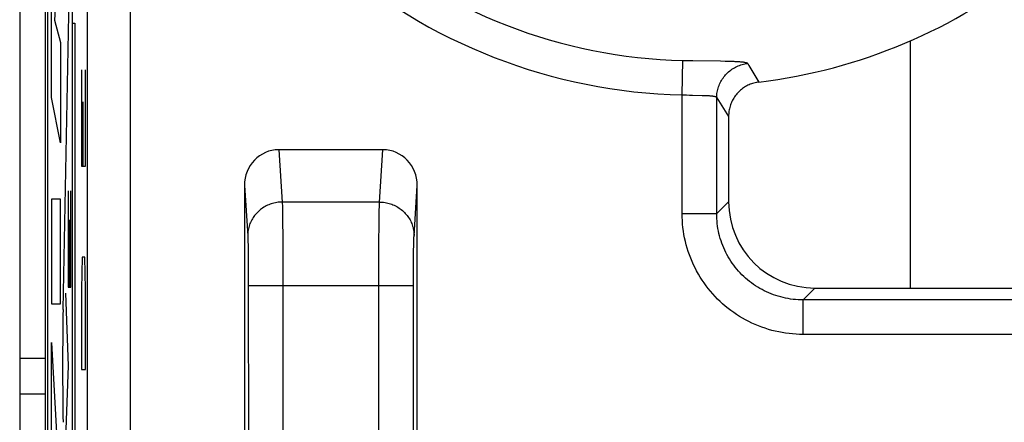
# Model space of a CAD drawing. Units: millimetres. Extents: x -22.4 to 22.5, y -24.7 to 24.3.
# Drawn here: x -0.1 to 5.6, y -7.2 to -4.9 of the extents above; entities that cross this region are included whole.
import ezdxf

# ---------------------------------------------------------------- set-up
doc = ezdxf.new("R2010")
doc.units = ezdxf.units.MM
doc.header["$LTSCALE"] = 16.335
doc.layers.get('0').update_dxf_attribs({"linetype": 'CONTINUOUS'})
for name, color, linetype in [('ASSI', 7, 'CONTINUOUS'), ('CURVE', 7, 'CONTINUOUS'), ('RACCORDO', 7, 'CONTINUOUS')]:
    doc.layers.add(name, color=color, linetype=linetype)

msp = doc.modelspace()

# ---------------------------------------------------------------- linework, layer by layer
at = {"color": 7, "linetype": 'CONTINUOUS'}
for p, q in [((-0.0996, 21.7411), (-0.0996, -22.059)), ((0.0623, -17.9634), (0.0623, 17.6455)), ((4, -5.466), (4, -5.9596)), ((2.0009, -5.659), (1.3991, -5.659)), ((1.2, -5.8651), (1.2, -10.459)), ((2.2, -10.459), (2.2, -5.8651)), ((4.4993, -6.459), (7.5007, -6.459))]:
    msp.add_line(p, q, dxfattribs=at)
at = {"color": 253, "linetype": 'CONTINUOUS'}
for p, q in [((0.2919, -10.153), (0.292, -4.4924)), ((0.5419, -10.153), (0.542, -4.5238)), ((3.7316, -5.3415), (3.7359, -5.1423)), ((3.7359, -5.1423), (3.7926, -5.1434)), ((3.7926, -5.1434), (3.9526, -5.1455)), ((3.9526, -5.1455), (3.9804, -5.146)), ((3.9804, -5.146), (3.9979, -5.1464)), ((3.7316, -5.3415), (3.7437, -5.342)), ((3.7316, -6.0283), (3.7316, -5.3415)), ((3.7437, -5.342), (3.7558, -5.3424)), ((3.7558, -5.3424), (3.7739, -5.343)), ((3.7739, -5.343), (3.7918, -5.3434)), ((3.7918, -5.3434), (3.8472, -5.3445)), ((3.8472, -5.3445), (3.8572, -5.3447)), ((3.9313, -5.3583), (4, -5.466)), ((3.9313, -6.0283), (3.9313, -5.3583)), ((1.3991, -5.659), (1.4188, -5.9616)), ((1.9812, -5.9616), (2.0009, -5.659)), ((2.181, -6.1573), (2.2, -5.8651)), ((1.9812, -5.9616), (1.4188, -5.9616)), ((1.4188, -5.9616), (1.4192, -5.9706)), ((1.4192, -5.9706), (1.4195, -5.9814)), ((1.9804, -5.9875), (1.9807, -5.9758)), ((3.9313, -6.0283), (4, -5.9596)), ((1.4195, -5.9814), (1.4199, -6.001)), ((1.4199, -6.001), (1.4205, -6.0332)), ((1.4205, -6.0332), (1.4211, -6.0823)), ((1.9793, -6.0517), (1.98, -6.0084)), ((1.98, -6.0084), (1.9804, -5.9875)), ((3.7316, -6.0283), (3.9313, -6.0283)), ((1.4211, -6.0823), (1.4217, -6.1527)), ((1.9787, -6.1045), (1.9793, -6.0517)), ((1.9781, -6.1785), (1.9787, -6.1045)), ((1.2193, -6.1633), (1.2196, -6.1703)), ((1.2196, -6.1703), (1.2199, -6.1784)), ((1.2199, -6.1784), (1.2204, -6.1925)), ((1.2204, -6.1925), (1.2208, -6.2088)), ((1.4217, -6.1527), (1.4222, -6.2332)), ((1.9776, -6.2619), (1.9781, -6.1785)), ((2.1791, -6.2147), (2.1795, -6.1977)), ((2.1795, -6.1977), (2.1799, -6.1829)), ((2.1799, -6.1829), (2.1802, -6.1742)), ((1.2208, -6.2088), (1.2212, -6.2337)), ((1.2212, -6.2337), (1.2218, -6.2694)), ((1.4222, -6.2332), (1.4226, -6.3212)), ((1.9774, -6.3516), (1.9776, -6.2619)), ((2.1781, -6.2849), (2.1786, -6.2405)), ((2.1786, -6.2405), (2.1791, -6.2147)), ((1.2218, -6.2694), (1.2223, -6.3178)), ((1.2223, -6.3178), (1.2226, -6.3705)), ((2.1776, -6.3349), (2.1781, -6.2849)), ((1.2226, -6.3705), (1.2227, -6.4259)), ((1.4226, -6.3212), (1.4227, -6.4134)), ((1.9773, -6.4445), (1.9774, -6.3516)), ((2.1773, -6.3888), (2.1776, -6.3349)), ((1.2227, -6.4259), (1.2228, -10.1414)), ((1.4227, -6.4134), (1.4227, -10.1414)), ((2.1772, -6.4445), (2.1773, -6.3888)), ((1.2228, -6.4445), (2.1772, -6.4445)), ((1.9773, -10.187), (1.9773, -6.4445)), ((2.1773, -10.1688), (2.1772, -6.4445)), ((4.4306, -6.5276), (4.4993, -6.459)), ((7.5694, -6.5276), (4.4306, -6.5276)), ((4.4306, -6.7274), (4.4306, -6.5276)), ((7.5694, -6.7274), (4.4306, -6.7274)), ((0.0476, -6.866), (-0.0996, -6.866)), ((0.0476, -7.0725), (-0.0996, -7.0725))]:
    msp.add_line(p, q, dxfattribs=at)
for points in [[(3.9313, -5.3583), (3.9315, -5.3502), (3.9321, -5.3421), (3.9329, -5.334), (3.9341, -5.326), (3.9356, -5.3181), (3.9374, -5.3102), (3.9396, -5.3023), (3.9421, -5.2946), (3.9449, -5.287), (3.9479, -5.2795), (3.9513, -5.2721), (3.955, -5.2649), (3.959, -5.2578), (3.9633, -5.2509), (3.9678, -5.2441), (3.9726, -5.2376), (3.9777, -5.2312), (3.983, -5.2251), (3.9886, -5.2192), (3.9944, -5.2135), (4.0004, -5.2081), (4.0067, -5.2029), (4.0132, -5.1979), (4.0198, -5.1932), (4.0266, -5.1888), (4.0336, -5.1847), (4.0408, -5.1809), (4.0481, -5.1773), (4.0556, -5.1741), (4.0632, -5.1711), (4.0709, -5.1685), (4.0786, -5.1662), (4.0865, -5.1642), (4.0945, -5.1625), (4.1025, -5.1611), (4.1105, -5.1601)], [(3.9979, -5.1464), (4.0144, -5.1469), (4.0222, -5.1471), (4.0298, -5.1474), (4.0371, -5.1477), (4.0441, -5.1481), (4.0508, -5.1485), (4.0572, -5.1489), (4.0633, -5.1493), (4.069, -5.1498), (4.0745, -5.1504), (4.0795, -5.1509), (4.0843, -5.1515), (4.0886, -5.1522), (4.0926, -5.1529), (4.0962, -5.1536), (4.0995, -5.1544), (4.1023, -5.1553), (4.1048, -5.1562), (4.1068, -5.1571), (4.1085, -5.158), (4.1097, -5.1591), (4.1105, -5.1601)], [(4.1105, -5.1601), (4.1179, -5.1724), (4.1755, -5.2676)], [(3.8572, -5.3447), (3.8667, -5.345), (3.8713, -5.3452), (3.8758, -5.3454), (3.8801, -5.3456), (3.8843, -5.3458), (3.8883, -5.3461), (3.8922, -5.3463), (3.896, -5.3467), (3.8995, -5.347), (3.9029, -5.3474), (3.9062, -5.3478), (3.9092, -5.3483), (3.9121, -5.3488), (3.9148, -5.3493), (3.9174, -5.3499), (3.9197, -5.3505), (3.9218, -5.3512), (3.9237, -5.3519), (3.9254, -5.3527), (3.927, -5.3535), (3.9283, -5.3544), (3.9293, -5.3553), (3.9302, -5.3562), (3.9309, -5.3572), (3.9313, -5.3583)], [(1.2, -5.8651), (1.219, -6.1573), (1.2192, -6.1602), (1.2193, -6.1633)], [(1.4188, -5.9616), (1.4108, -5.9618), (1.4028, -5.9623), (1.3948, -5.9631), (1.3869, -5.9642), (1.379, -5.9656), (1.3711, -5.9674), (1.3634, -5.9694), (1.3557, -5.9717), (1.3481, -5.9744), (1.3407, -5.9773), (1.3333, -5.9805), (1.3262, -5.984), (1.3191, -5.9877), (1.3122, -5.9918), (1.3055, -5.9961), (1.299, -6.0006), (1.2927, -6.0054), (1.2865, -6.0105), (1.2806, -6.0157), (1.2749, -6.0212), (1.2695, -6.027), (1.2643, -6.0329), (1.2593, -6.039), (1.2546, -6.0453), (1.2501, -6.0518), (1.246, -6.0584), (1.2421, -6.0652), (1.2385, -6.0722), (1.2351, -6.0792), (1.2321, -6.0864), (1.2294, -6.0938), (1.227, -6.1012), (1.2249, -6.1087), (1.2231, -6.1162), (1.2216, -6.1239), (1.2204, -6.1315), (1.2196, -6.1393), (1.2191, -6.147), (1.2189, -6.1548)], [(1.9807, -5.9758), (1.981, -5.9658), (1.9812, -5.9616)], [(1.9812, -5.9616), (1.9892, -5.9618), (1.9972, -5.9623), (2.0052, -5.9631), (2.0131, -5.9642), (2.021, -5.9656), (2.0289, -5.9674), (2.0366, -5.9694), (2.0443, -5.9717), (2.0519, -5.9744), (2.0593, -5.9773), (2.0667, -5.9805), (2.0738, -5.984), (2.0809, -5.9877), (2.0878, -5.9918), (2.0945, -5.9961), (2.101, -6.0006), (2.1073, -6.0054), (2.1135, -6.0105), (2.1194, -6.0157), (2.1251, -6.0212), (2.1305, -6.027), (2.1357, -6.0329), (2.1407, -6.039), (2.1454, -6.0453), (2.1499, -6.0518), (2.154, -6.0584), (2.1579, -6.0652), (2.1615, -6.0722), (2.1649, -6.0792), (2.1679, -6.0864), (2.1706, -6.0938), (2.173, -6.1012), (2.1751, -6.1087), (2.1769, -6.1162), (2.1784, -6.1239), (2.1796, -6.1315), (2.1804, -6.1393), (2.1809, -6.147), (2.1811, -6.1548)], [(4.4306, -6.7274), (4.4105, -6.7271), (4.3903, -6.7262), (4.3702, -6.7247), (4.35, -6.7227), (4.3298, -6.7201), (4.3097, -6.7168), (4.2897, -6.713), (4.2698, -6.7086), (4.25, -6.7037), (4.2304, -6.6981), (4.2109, -6.692), (4.1916, -6.6853), (4.1726, -6.6781), (4.1537, -6.6703), (4.1351, -6.6619), (4.1168, -6.6531), (4.0988, -6.6437), (4.081, -6.6338), (4.0636, -6.6234), (4.0464, -6.6125), (4.0296, -6.6011), (4.0131, -6.5892), (3.997, -6.5768), (3.9812, -6.564), (3.9658, -6.5507), (3.9508, -6.5369), (3.9362, -6.5227), (3.9221, -6.5082), (3.9083, -6.4931), (3.895, -6.4778), (3.8822, -6.462), (3.8698, -6.4458), (3.8579, -6.4294), (3.8465, -6.4126), (3.8356, -6.3954), (3.8252, -6.378), (3.8153, -6.3602), (3.8059, -6.3422), (3.797, -6.3239), (3.7887, -6.3053), (3.7809, -6.2865), (3.7737, -6.2674), (3.767, -6.2481), (3.7609, -6.2286), (3.7553, -6.209), (3.7503, -6.1892), (3.7459, -6.1693), (3.7421, -6.1493), (3.7389, -6.1292), (3.7363, -6.109), (3.7342, -6.0888), (3.7328, -6.0687), (3.7319, -6.0485), (3.7316, -6.0283)], [(4.4306, -6.5276), (4.4162, -6.5274), (4.4018, -6.5268), (4.3874, -6.5258), (4.373, -6.5244), (4.3585, -6.5225), (4.3442, -6.5202), (4.3299, -6.5175), (4.3156, -6.5144), (4.3015, -6.5108), (4.2874, -6.5069), (4.2735, -6.5025), (4.2597, -6.4977), (4.2461, -6.4926), (4.2327, -6.487), (4.2194, -6.4811), (4.2063, -6.4748), (4.1934, -6.4681), (4.1807, -6.461), (4.1683, -6.4536), (4.156, -6.4458), (4.144, -6.4376), (4.1322, -6.4291), (4.1207, -6.4203), (4.1094, -6.4111), (4.0984, -6.4016), (4.0877, -6.3918), (4.0773, -6.3817), (4.0672, -6.3713), (4.0573, -6.3606), (4.0478, -6.3496), (4.0387, -6.3383), (4.0298, -6.3268), (4.0213, -6.315), (4.0132, -6.303), (4.0054, -6.2907), (3.998, -6.2783), (3.9909, -6.2656), (3.9842, -6.2527), (3.9779, -6.2396), (3.9719, -6.2263), (3.9664, -6.2129), (3.9612, -6.1993), (3.9565, -6.1855), (3.9521, -6.1716), (3.9481, -6.1575), (3.9446, -6.1434), (3.9415, -6.1291), (3.9388, -6.1148), (3.9365, -6.1005), (3.9346, -6.086), (3.9331, -6.0716), (3.9321, -6.0572), (3.9315, -6.0427), (3.9313, -6.0283)], [(2.1802, -6.1742), (2.1805, -6.1667), (2.1807, -6.1633), (2.1808, -6.1602), (2.181, -6.1573)]]:
    msp.add_lwpolyline(points, dxfattribs=at)
at = {"color": 7, "linetype": 'CONTINUOUS'}
msp.add_lwpolyline([(4.1755, -5.2676), (4.1681, -5.2686), (4.1609, -5.2699), (4.1536, -5.2715), (4.1464, -5.2733), (4.1393, -5.2754), (4.1323, -5.2778), (4.1253, -5.2804), (4.1185, -5.2833), (4.1118, -5.2864), (4.1052, -5.2898), (4.0988, -5.2934), (4.0924, -5.2973), (4.0863, -5.3014), (4.0802, -5.3057), (4.0743, -5.3103), (4.0686, -5.315), (4.0631, -5.32), (4.0578, -5.3252), (4.0527, -5.3305), (4.0478, -5.3361), (4.0431, -5.3418), (4.0386, -5.3477), (4.0343, -5.3538), (4.0303, -5.36), (4.0264, -5.3664), (4.0229, -5.373), (4.0195, -5.3796), (4.0165, -5.3864), (4.0136, -5.3933), (4.0111, -5.4002), (4.0088, -5.4073), (4.0067, -5.4144), (4.0049, -5.4216), (4.0034, -5.4289), (4.0022, -5.4363), (4.0012, -5.4437), (4.0006, -5.4511), (4.0001, -5.4585), (4, -5.466)], dxfattribs=at)
at = {"color": 253, "linetype": 'CONTINUOUS'}
for radius in [2.984, 3.1833]:
    msp.add_arc((3.8, -2.159), radius, 228.6542, 268.7687, dxfattribs=at)
at = {"color": 7, "linetype": 'CONTINUOUS'}
msp.add_arc((3.8, -2.159), 3.1312, 276.887, 308.9448, dxfattribs=at)
for centre, major_axis, ratio, start_param, end_param in [((1.4, -5.866), (-0.0135, 0.2066), 0.965789, -0.062832, 1.503448), ((2, -5.866), (0.0135, 0.2066), 0.965789, -1.503448, 0.062832), ((4.5007, -5.9583), (0.3545, 0.3545), 0.997265, 2.357564, 3.925621)]:
    msp.add_ellipse(centre, major_axis=major_axis, ratio=ratio, start_param=start_param, end_param=end_param, dxfattribs=at)
at = {"layer": 'ASSI', "color": 7, "linetype": 'CONTINUOUS'}
for p, q in [((0.0476, 17.6863), (0.0476, -18.0043)), ((0.0623, -17.9634), (0.0623, 17.6455)), ((4, -5.466), (4, -5.9596)), ((2.0009, -5.659), (1.3991, -5.659)), ((1.2, -5.8651), (1.2, -10.459)), ((2.2, -10.459), (2.2, -5.8651)), ((4.4993, -6.459), (7.5007, -6.459))]:
    msp.add_line(p, q, dxfattribs=at)
at = {"layer": 'ASSI', "color": 253, "linetype": 'CONTINUOUS'}
for p, q in [((0.2919, -10.153), (0.292, -4.4924)), ((0.5419, -10.153), (0.542, -4.5238)), ((3.7316, -5.3415), (3.7359, -5.1423)), ((3.7359, -5.1423), (3.7926, -5.1434)), ((3.7926, -5.1434), (3.9526, -5.1455)), ((3.9526, -5.1455), (3.9804, -5.146)), ((3.9804, -5.146), (3.9979, -5.1464)), ((3.7316, -5.3415), (3.7437, -5.342)), ((3.7316, -6.0283), (3.7316, -5.3415)), ((3.7437, -5.342), (3.7558, -5.3424)), ((3.7558, -5.3424), (3.7739, -5.343)), ((3.7739, -5.343), (3.7918, -5.3434)), ((3.7918, -5.3434), (3.8472, -5.3445)), ((3.8472, -5.3445), (3.8572, -5.3447)), ((3.9313, -5.3583), (4, -5.466)), ((3.9313, -6.0283), (3.9313, -5.3583)), ((1.3991, -5.659), (1.4188, -5.9616)), ((1.9812, -5.9616), (2.0009, -5.659)), ((2.181, -6.1573), (2.2, -5.8651)), ((1.9812, -5.9616), (1.4188, -5.9616)), ((1.4188, -5.9616), (1.4192, -5.9706)), ((1.4192, -5.9706), (1.4195, -5.9814)), ((1.9804, -5.9875), (1.9807, -5.9758)), ((3.9313, -6.0283), (4, -5.9596)), ((1.4195, -5.9814), (1.4199, -6.001)), ((1.4199, -6.001), (1.4205, -6.0332)), ((1.4205, -6.0332), (1.4211, -6.0823)), ((1.9793, -6.0517), (1.98, -6.0084)), ((1.98, -6.0084), (1.9804, -5.9875)), ((3.7316, -6.0283), (3.9313, -6.0283)), ((1.4211, -6.0823), (1.4217, -6.1527)), ((1.9787, -6.1045), (1.9793, -6.0517)), ((1.9781, -6.1785), (1.9787, -6.1045)), ((1.2193, -6.1633), (1.2196, -6.1703)), ((1.2196, -6.1703), (1.2199, -6.1784)), ((1.2199, -6.1784), (1.2204, -6.1925)), ((1.2204, -6.1925), (1.2208, -6.2088)), ((1.4217, -6.1527), (1.4222, -6.2332)), ((1.9776, -6.2619), (1.9781, -6.1785)), ((2.1791, -6.2147), (2.1795, -6.1977)), ((2.1795, -6.1977), (2.1799, -6.1829)), ((2.1799, -6.1829), (2.1802, -6.1742)), ((1.2208, -6.2088), (1.2212, -6.2337)), ((1.2212, -6.2337), (1.2218, -6.2694)), ((1.4222, -6.2332), (1.4226, -6.3212)), ((1.9774, -6.3516), (1.9776, -6.2619)), ((2.1781, -6.2849), (2.1786, -6.2405)), ((2.1786, -6.2405), (2.1791, -6.2147)), ((1.2218, -6.2694), (1.2223, -6.3178)), ((1.2223, -6.3178), (1.2226, -6.3705)), ((2.1776, -6.3349), (2.1781, -6.2849)), ((1.2226, -6.3705), (1.2227, -6.4259)), ((1.4226, -6.3212), (1.4227, -6.4134)), ((1.9773, -6.4445), (1.9774, -6.3516)), ((2.1773, -6.3888), (2.1776, -6.3349)), ((1.2227, -6.4259), (1.2228, -10.1414)), ((1.4227, -6.4134), (1.4227, -10.1414)), ((2.1772, -6.4445), (2.1773, -6.3888)), ((1.2228, -6.4445), (2.1772, -6.4445)), ((1.9773, -10.1576), (1.9773, -6.4445)), ((2.1773, -10.1608), (2.1772, -6.4445)), ((4.4306, -6.5276), (4.4993, -6.459)), ((7.5694, -6.5276), (4.4306, -6.5276)), ((4.4306, -6.7274), (4.4306, -6.5276)), ((7.5694, -6.7274), (4.4306, -6.7274))]:
    msp.add_line(p, q, dxfattribs=at)
for points in [[(3.9313, -5.3583), (3.9315, -5.3502), (3.9321, -5.3421), (3.9329, -5.334), (3.9341, -5.326), (3.9356, -5.3181), (3.9374, -5.3102), (3.9396, -5.3023), (3.9421, -5.2946), (3.9449, -5.287), (3.9479, -5.2795), (3.9513, -5.2721), (3.955, -5.2649), (3.959, -5.2578), (3.9633, -5.2509), (3.9678, -5.2441), (3.9726, -5.2376), (3.9777, -5.2312), (3.983, -5.2251), (3.9886, -5.2192), (3.9944, -5.2135), (4.0004, -5.2081), (4.0067, -5.2029), (4.0132, -5.1979), (4.0198, -5.1932), (4.0266, -5.1888), (4.0336, -5.1847), (4.0408, -5.1809), (4.0481, -5.1773), (4.0556, -5.1741), (4.0632, -5.1711), (4.0709, -5.1685), (4.0786, -5.1662), (4.0865, -5.1642), (4.0945, -5.1625), (4.1025, -5.1611), (4.1105, -5.1601)], [(3.9979, -5.1464), (4.0144, -5.1469), (4.0222, -5.1471), (4.0298, -5.1474), (4.0371, -5.1477), (4.0441, -5.1481), (4.0508, -5.1485), (4.0572, -5.1489), (4.0633, -5.1493), (4.0691, -5.1498), (4.0745, -5.1504), (4.0796, -5.1509), (4.0843, -5.1515), (4.0886, -5.1522), (4.0926, -5.1529), (4.0963, -5.1536), (4.0995, -5.1544), (4.1023, -5.1553), (4.1048, -5.1562), (4.1068, -5.1571), (4.1085, -5.158), (4.1097, -5.1591), (4.1105, -5.1601)], [(4.1105, -5.1601), (4.1179, -5.1724), (4.1755, -5.2676)], [(3.8572, -5.3447), (3.8667, -5.345), (3.8713, -5.3452), (3.8758, -5.3454), (3.8801, -5.3456), (3.8843, -5.3458), (3.8883, -5.3461), (3.8922, -5.3463), (3.896, -5.3467), (3.8995, -5.347), (3.9029, -5.3474), (3.9062, -5.3478), (3.9092, -5.3483), (3.9121, -5.3488), (3.9148, -5.3493), (3.9174, -5.3499), (3.9197, -5.3505), (3.9218, -5.3512), (3.9237, -5.3519), (3.9254, -5.3527), (3.927, -5.3535), (3.9283, -5.3544), (3.9293, -5.3553), (3.9302, -5.3562), (3.9309, -5.3572), (3.9313, -5.3583)], [(1.2, -5.8651), (1.219, -6.1573), (1.2192, -6.1602), (1.2193, -6.1633)], [(1.4188, -5.9616), (1.4108, -5.9618), (1.4028, -5.9623), (1.3948, -5.9631), (1.3869, -5.9642), (1.379, -5.9656), (1.3711, -5.9674), (1.3634, -5.9694), (1.3557, -5.9717), (1.3481, -5.9744), (1.3407, -5.9773), (1.3333, -5.9805), (1.3262, -5.984), (1.3191, -5.9877), (1.3122, -5.9918), (1.3055, -5.9961), (1.299, -6.0006), (1.2927, -6.0054), (1.2865, -6.0105), (1.2806, -6.0157), (1.2749, -6.0212), (1.2695, -6.027), (1.2643, -6.0329), (1.2593, -6.039), (1.2546, -6.0453), (1.2501, -6.0518), (1.246, -6.0584), (1.2421, -6.0652), (1.2385, -6.0722), (1.2351, -6.0792), (1.2321, -6.0864), (1.2294, -6.0938), (1.227, -6.1012), (1.2249, -6.1087), (1.2231, -6.1162), (1.2216, -6.1239), (1.2204, -6.1315), (1.2196, -6.1393), (1.2191, -6.147), (1.2189, -6.1548)], [(1.9807, -5.9758), (1.981, -5.9658), (1.9812, -5.9616)], [(1.9812, -5.9616), (1.9892, -5.9618), (1.9972, -5.9623), (2.0052, -5.9631), (2.0131, -5.9642), (2.021, -5.9656), (2.0289, -5.9674), (2.0366, -5.9694), (2.0443, -5.9717), (2.0519, -5.9744), (2.0593, -5.9773), (2.0667, -5.9805), (2.0738, -5.984), (2.0809, -5.9877), (2.0878, -5.9918), (2.0945, -5.9961), (2.101, -6.0006), (2.1073, -6.0054), (2.1135, -6.0105), (2.1194, -6.0157), (2.1251, -6.0212), (2.1305, -6.027), (2.1357, -6.0329), (2.1407, -6.039), (2.1454, -6.0453), (2.1499, -6.0518), (2.154, -6.0584), (2.1579, -6.0652), (2.1615, -6.0722), (2.1649, -6.0792), (2.1679, -6.0864), (2.1706, -6.0938), (2.173, -6.1012), (2.1751, -6.1087), (2.1769, -6.1162), (2.1784, -6.1239), (2.1796, -6.1315), (2.1804, -6.1393), (2.1809, -6.147), (2.1811, -6.1548)], [(4.4306, -6.7274), (4.4105, -6.7271), (4.3903, -6.7262), (4.3702, -6.7247), (4.35, -6.7227), (4.3298, -6.7201), (4.3097, -6.7168), (4.2897, -6.713), (4.2698, -6.7086), (4.25, -6.7037), (4.2304, -6.6981), (4.2109, -6.692), (4.1916, -6.6853), (4.1726, -6.6781), (4.1537, -6.6703), (4.1351, -6.6619), (4.1168, -6.6531), (4.0988, -6.6437), (4.081, -6.6338), (4.0636, -6.6234), (4.0464, -6.6125), (4.0296, -6.6011), (4.0131, -6.5892), (3.997, -6.5768), (3.9812, -6.564), (3.9658, -6.5507), (3.9508, -6.5369), (3.9362, -6.5227), (3.9221, -6.5082), (3.9083, -6.4931), (3.895, -6.4778), (3.8822, -6.462), (3.8698, -6.4458), (3.8579, -6.4294), (3.8465, -6.4125), (3.8356, -6.3954), (3.8252, -6.3779), (3.8153, -6.3602), (3.8059, -6.3422), (3.797, -6.3239), (3.7887, -6.3053), (3.7809, -6.2864), (3.7737, -6.2674), (3.767, -6.2481), (3.7609, -6.2286), (3.7553, -6.209), (3.7503, -6.1892), (3.7459, -6.1693), (3.7421, -6.1493), (3.7389, -6.1292), (3.7363, -6.109), (3.7342, -6.0888), (3.7328, -6.0686), (3.7319, -6.0485), (3.7316, -6.0283)], [(4.4306, -6.5276), (4.4162, -6.5274), (4.4018, -6.5268), (4.3874, -6.5258), (4.373, -6.5244), (4.3585, -6.5225), (4.3442, -6.5202), (4.3299, -6.5175), (4.3156, -6.5144), (4.3015, -6.5108), (4.2874, -6.5069), (4.2735, -6.5025), (4.2597, -6.4977), (4.2461, -6.4926), (4.2327, -6.487), (4.2194, -6.4811), (4.2063, -6.4748), (4.1934, -6.4681), (4.1807, -6.461), (4.1683, -6.4536), (4.156, -6.4458), (4.144, -6.4376), (4.1322, -6.4291), (4.1207, -6.4203), (4.1094, -6.4111), (4.0984, -6.4016), (4.0877, -6.3918), (4.0773, -6.3817), (4.0671, -6.3713), (4.0573, -6.3606), (4.0478, -6.3496), (4.0387, -6.3383), (4.0298, -6.3268), (4.0213, -6.315), (4.0132, -6.303), (4.0054, -6.2907), (3.998, -6.2783), (3.9909, -6.2656), (3.9842, -6.2527), (3.9779, -6.2396), (3.9719, -6.2263), (3.9664, -6.2129), (3.9612, -6.1993), (3.9565, -6.1855), (3.9521, -6.1716), (3.9481, -6.1575), (3.9446, -6.1434), (3.9415, -6.1291), (3.9388, -6.1148), (3.9365, -6.1004), (3.9346, -6.086), (3.9331, -6.0716), (3.9321, -6.0572), (3.9315, -6.0427), (3.9313, -6.0283)], [(2.1802, -6.1742), (2.1805, -6.1667), (2.1807, -6.1633), (2.1808, -6.1602), (2.181, -6.1573)]]:
    msp.add_lwpolyline(points, dxfattribs=at)
at = {"layer": 'ASSI', "color": 7, "linetype": 'CONTINUOUS'}
for points in [[(4.1609, -5.2699), (4.1536, -5.2715), (4.1464, -5.2733), (4.1393, -5.2754), (4.1323, -5.2778), (4.1253, -5.2804), (4.1185, -5.2833), (4.1118, -5.2864), (4.1052, -5.2898), (4.0988, -5.2934), (4.0924, -5.2973), (4.0863, -5.3014), (4.0802, -5.3057), (4.0743, -5.3103), (4.0686, -5.315), (4.0631, -5.32), (4.0578, -5.3252), (4.0527, -5.3305), (4.0478, -5.3361), (4.0431, -5.3418), (4.0386, -5.3477), (4.0343, -5.3538), (4.0303, -5.36), (4.0264, -5.3664), (4.0229, -5.373), (4.0195, -5.3796), (4.0165, -5.3864), (4.0136, -5.3933), (4.0111, -5.4002), (4.0088, -5.4073), (4.0067, -5.4144), (4.0049, -5.4216), (4.0034, -5.4289), (4.0022, -5.4363), (4.0012, -5.4437)], [(4.1755, -5.2676), (4.1681, -5.2686), (4.1609, -5.2699)], [(4.0012, -5.4437), (4.0006, -5.4511), (4.0001, -5.4585), (4, -5.466)]]:
    msp.add_lwpolyline(points, dxfattribs=at)
at = {"layer": 'ASSI', "color": 253, "linetype": 'CONTINUOUS'}
for radius in [2.984, 3.1833]:
    msp.add_arc((3.8, -2.159), radius, 228.6542, 268.7687, dxfattribs=at)
at = {"layer": 'ASSI', "color": 7, "linetype": 'CONTINUOUS'}
msp.add_arc((3.8, -2.159), 3.1312, 276.887, 308.9448, dxfattribs=at)
for centre, major_axis, ratio, start_param, end_param in [((1.4, -5.866), (-0.0135, 0.2066), 0.965789, -0.062832, 1.503448), ((2, -5.866), (0.0135, 0.2066), 0.965789, -1.503448, 0.062832), ((4.5007, -5.9583), (0.3545, 0.3545), 0.997265, 2.357564, 3.925621)]:
    msp.add_ellipse(centre, major_axis=major_axis, ratio=ratio, start_param=start_param, end_param=end_param, dxfattribs=at)
at = {"layer": 'CURVE', "color": 253, "linetype": 'CONTINUOUS'}
for p, q in [((0.1355, -4.1991), (0.1025, -4.9091)), ((0.1512, -6.5823), (0.1918, -4.5218)), ((0.0849, -5.357), (0.0849, -4.7522)), ((0.2045, -4.8486), (0.2045, -8.9693)), ((0.1025, -4.9091), (0.1355, -5.0397)), ((0.2045, -4.9262), (0.2185, -4.9262)), ((0.2185, -4.9262), (0.2185, -8.8917)), ((0.1355, -5.0397), (0.1355, -5.6188)), ((0.2578, -5.197), (0.2578, -5.7542)), ((0.2805, -5.7542), (0.2805, -5.197)), ((0.1355, -5.6188), (0.0849, -5.357)), ((0.2676, -5.7542), (0.2676, -5.3828)), ((0.2578, -5.7542), (0.2805, -5.7542)), ((0.1805, -5.8975), (0.1805, -6.4549)), ((0.1955, -6.4549), (0.1955, -5.8975)), ((0.1355, -5.9446), (0.0849, -5.9446)), ((0.0849, -5.9446), (0.0849, -6.5499)), ((0.1355, -6.5499), (0.1355, -5.9446)), ((0.188, -6.4549), (0.188, -6.0641)), ((0.2611, -6.2804), (0.2578, -6.4661)), ((0.2773, -6.2804), (0.2611, -6.2804)), ((0.2805, -6.4661), (0.2773, -6.2804)), ((0.1822, -6.909), (0.1672, -6.4885)), ((0.1805, -6.4549), (0.1955, -6.4549)), ((0.2578, -6.4661), (0.2578, -6.9304)), ((0.2805, -6.9304), (0.2805, -6.4661)), ((0.0849, -6.5499), (0.1355, -6.5499)), ((0.0849, -6.7745), (0.1355, -7.7066)), ((0.0849, -7.3794), (0.0849, -6.7745)), ((0.1672, -7.3294), (0.1822, -6.909)), ((0.2578, -6.9304), (0.2805, -6.9304))]:
    msp.add_line(p, q, dxfattribs=at)
msp.add_ellipse((0.1563, -6.909), major_axis=(0, 0.4368), ratio=0.017455, start_param=0.725797, end_param=2.415796, dxfattribs=at)
at = {"layer": 'RACCORDO', "color": 7, "linetype": 'CONTINUOUS'}
msp.add_line((5.05, -5.0297), (5.05, -6.459), dxfattribs=at)

doc.saveas('drawing.dxf')
